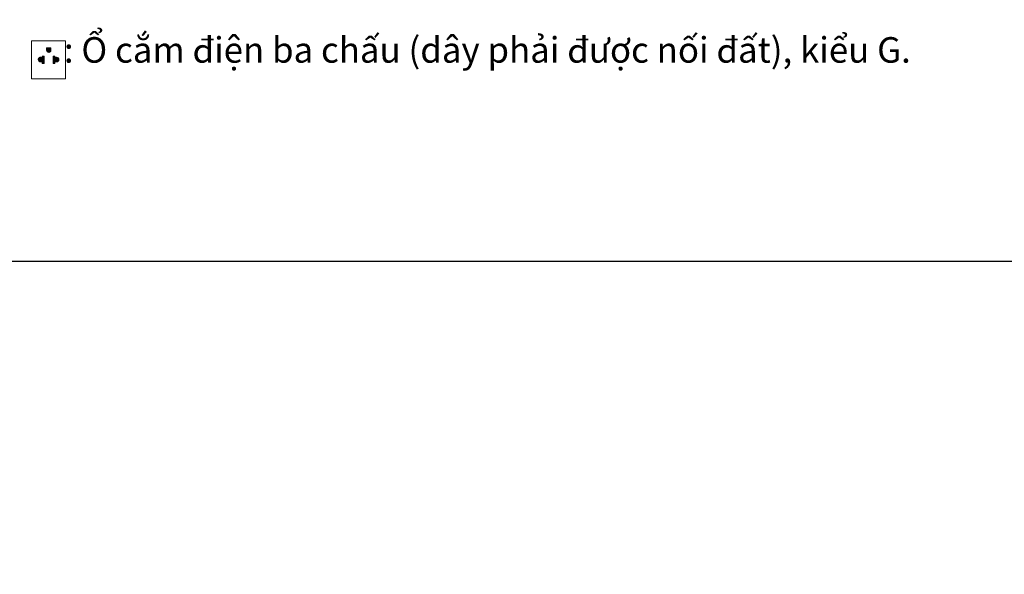
# Model space of a CAD drawing. Units: inches. Extents: x 2222 to 5710, y 895 to 4406.
# Drawn here: x 2811 to 3966, y 895 to 1547 of the extents above; entities that cross this region are included whole.
import ezdxf

# ---------------------------------------------------------------- set-up
doc = ezdxf.new("R2010")
doc.units = ezdxf.units.IN
doc.header["$MEASUREMENT"] = 0
doc.layers.add('co ban', color=7, linetype='Continuous', lineweight=25)
doc.layers.add('kich thuoc', color=6, linetype='Continuous', lineweight=9)
doc.styles.get("Standard").update_dxf_attribs({"font": 'arial_0.ttf', "height": 30})

msp = doc.modelspace()

# ---------------------------------------------------------------- hatches: boundary and pattern name
at = {"layer": 'kich thuoc', "linetype": 'ByBlock', "lineweight": 9}
h = msp.add_hatch(dxfattribs=at)
h.set_pattern_fill('ANSI31', color=0)
h.set_pattern_definition([(45, (-43604.75385, -19795.312), (-0.08838834765, 0.08838834765), [])])
edge = h.paths.add_edge_path()
edge.add_arc((2844.6, 1510.8), 2.59, 180, 360)
edge.add_line((2847.2, 1510.8), (2847.2, 1513.7))
edge.add_line((2847.2, 1513.7), (2842, 1513.7))
edge.add_line((2842, 1513.7), (2842, 1510.8))
edge = h.paths.add_edge_path()
edge.add_line((2839.2, 1503.9), (2839.2, 1495.3))
edge.add_line((2839.2, 1495.3), (2837, 1495.3))
edge.add_line((2837, 1495.3), (2837, 1497.7))
edge.add_arc((2835.1, 1499.7), 2.75, 45.6821, 314.3179, ccw=False)
edge.add_line((2837, 1501.7), (2837, 1503.9))
edge.add_line((2837, 1503.9), (2839.2, 1503.9))
edge = h.paths.add_edge_path()
edge.add_line((2849.7, 1503.9), (2849.7, 1495.3))
edge.add_line((2849.7, 1495.3), (2851.9, 1495.3))
edge.add_line((2851.9, 1495.3), (2851.9, 1497.7))
edge.add_arc((2853.8, 1499.7), 2.75, 225.6821, 494.3179)
edge.add_line((2851.9, 1501.7), (2851.9, 1503.9))
edge.add_line((2851.9, 1503.9), (2849.7, 1503.9))

# ---------------------------------------------------------------- linework, layer by layer
at = {"layer": 'co ban', "linetype": 'Continuous'}
msp.add_lwpolyline([(2221.5, 3360.3), (5607.8, 3360.3), (5609.5, 1262.5), (2223.2, 1262.5)], close=True, dxfattribs=at)
at = {"layer": 'kich thuoc', "color": 0, "linetype": 'ByBlock', "lineweight": 9}
for p, q in [((2842, 1513.7), (2847.2, 1513.7)), ((2842, 1513.7), (2842, 1510.8)), ((2847.2, 1513.7), (2847.2, 1510.8)), ((2837, 1501.7), (2837, 1503.9)), ((2839.2, 1503.9), (2837, 1503.9)), ((2839.2, 1503.9), (2839.2, 1495.3)), ((2849.7, 1503.9), (2849.7, 1495.3)), ((2849.7, 1503.9), (2851.9, 1503.9)), ((2851.9, 1501.7), (2851.9, 1503.9)), ((2837, 1495.3), (2837, 1497.7)), ((2839.2, 1495.3), (2837, 1495.3)), ((2849.7, 1495.3), (2851.9, 1495.3)), ((2851.9, 1495.3), (2851.9, 1497.7))]:
    msp.add_line(p, q, dxfattribs=at)
msp.add_lwpolyline([(2824.6, 1521.9), (2864.5, 1521.9), (2864.5, 1477.3), (2824.6, 1477.3)], close=True, dxfattribs=at)
for centre, radius, start, end in [((2835.1, 1499.7), 2.75, 45.6821, 314.3179), ((2844.6, 1510.8), 2.59, 180, 0), ((2853.8, 1499.7), 2.75, 225.6821, 134.3179)]:
    msp.add_arc(centre, radius, start, end, dxfattribs=at)

# ---------------------------------------------------------------- texts
at = {"insert": (2798.3, 1576.1), "char_height": 30, "width": 1970.636, "attachment_point": 1}
msp.add_mtext('{\\f.VnArial|b0|i0|c0|p34;\\P\\fArial|b0|i0|c0|p34;\\W0.999;       : Ổ cắm điện ba chấu (dây phải được nối đất), kiểu G.\\P\\pi-30,l90;\\fArial|b0|i1|c0|p34;    Electrical 3 outlets socket (must have really ground connection phase), type G.}', dxfattribs=at)

doc.saveas('drawing.dxf')
